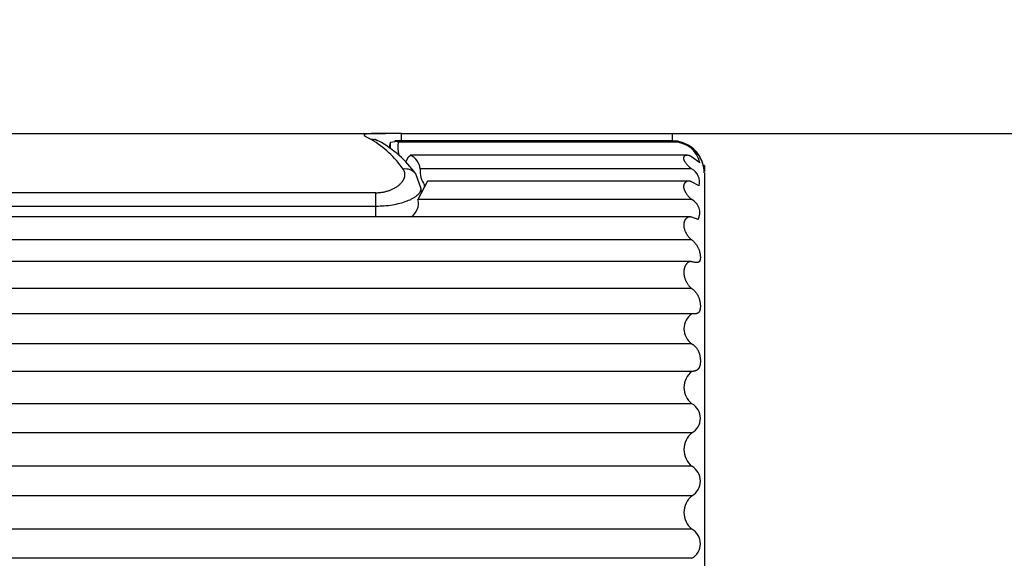
# Model space of a CAD drawing. Extents: x -3839326 to 3843876, y -698 to 7682414.
# Drawn here: x 2553 to 2584, y -429 to -412 of the extents above; entities that cross this region are included whole.
import ezdxf

# ---------------------------------------------------------------- set-up
doc = ezdxf.new("R2010")
doc.units = 0
doc.header["$LTSCALE"] = 0.5
doc.layers.add('01', color=1, linetype='CONTINUOUS')
doc.layers.add('1DIM', color=7, linetype='CONTINUOUS')

msp = doc.modelspace()

# ---------------------------------------------------------------- linework, layer by layer
at = {"layer": '01'}
for p, q in [((2457.458, -415.646), (2564.282, -415.646)), ((2563.636, -415.676), (2563.634, -415.677)), ((2563.634, -415.677), (2563.634, -415.677)), ((2563.637, -415.675), (2563.636, -415.676)), ((2563.639, -415.675), (2563.637, -415.675)), ((2563.64, -415.674), (2563.639, -415.675)), ((2563.643, -415.673), (2563.64, -415.674)), ((2563.648, -415.672), (2563.643, -415.673)), ((2563.653, -415.67), (2563.648, -415.672)), ((2563.658, -415.669), (2563.653, -415.67)), ((2563.663, -415.668), (2563.658, -415.669)), ((2563.668, -415.667), (2563.663, -415.668)), ((2563.673, -415.666), (2563.668, -415.667)), ((2563.682, -415.665), (2563.673, -415.666)), ((2563.699, -415.662), (2563.682, -415.665)), ((2563.716, -415.66), (2563.699, -415.662)), ((2563.75, -415.658), (2563.716, -415.66)), ((2563.799, -415.655), (2563.75, -415.658)), ((2563.847, -415.653), (2563.799, -415.655)), ((2564.785, -415.647), (2563.847, -415.653)), ((2564.785, -415.647), (2573.19, -415.647)), ((2564.785, -415.875), (2564.785, -415.647)), ((2573.19, -415.647), (2573.19, -415.876)), ((2563.621, -415.692), (2563.62, -415.692)), ((2563.62, -415.692), (2563.62, -415.693)), ((2563.62, -415.693), (2563.62, -415.693)), ((2563.62, -415.693), (2563.62, -415.693)), ((2563.62, -415.693), (2563.62, -415.694)), ((2563.62, -415.694), (2563.62, -415.694)), ((2563.62, -415.694), (2563.62, -415.694)), ((2563.62, -415.694), (2563.62, -415.694)), ((2563.62, -415.694), (2563.62, -415.695)), ((2563.62, -415.695), (2563.62, -415.695)), ((2563.62, -415.695), (2563.62, -415.695)), ((2563.62, -415.695), (2563.62, -415.695)), ((2563.62, -415.695), (2563.621, -415.696)), ((2563.622, -415.689), (2563.621, -415.689)), ((2563.621, -415.689), (2563.621, -415.69)), ((2563.621, -415.69), (2563.621, -415.69)), ((2563.621, -415.69), (2563.621, -415.69)), ((2563.621, -415.69), (2563.621, -415.691)), ((2563.621, -415.691), (2563.621, -415.691)), ((2563.621, -415.691), (2563.621, -415.691)), ((2563.621, -415.691), (2563.621, -415.691)), ((2563.621, -415.691), (2563.621, -415.692)), ((2563.621, -415.692), (2563.621, -415.692)), ((2563.621, -415.692), (2563.621, -415.692)), ((2563.621, -415.696), (2563.621, -415.696)), ((2563.621, -415.696), (2563.621, -415.697)), ((2563.621, -415.697), (2563.621, -415.697)), ((2563.621, -415.697), (2563.621, -415.697)), ((2563.621, -415.697), (2563.621, -415.698)), ((2563.621, -415.698), (2563.621, -415.698)), ((2563.621, -415.698), (2563.621, -415.698)), ((2563.621, -415.698), (2563.621, -415.699)), ((2563.621, -415.699), (2563.622, -415.699)), ((2563.623, -415.687), (2563.622, -415.687)), ((2563.622, -415.687), (2563.622, -415.688)), ((2563.622, -415.688), (2563.622, -415.688)), ((2563.622, -415.688), (2563.622, -415.689)), ((2563.622, -415.699), (2563.622, -415.699)), ((2563.622, -415.699), (2563.622, -415.7)), ((2563.622, -415.7), (2563.622, -415.7)), ((2563.622, -415.7), (2563.622, -415.7)), ((2563.622, -415.7), (2563.622, -415.701)), ((2563.622, -415.701), (2563.623, -415.702)), ((2563.624, -415.685), (2563.623, -415.685)), ((2563.623, -415.685), (2563.623, -415.686)), ((2563.623, -415.686), (2563.623, -415.686)), ((2563.623, -415.686), (2563.623, -415.687)), ((2563.623, -415.702), (2563.623, -415.702)), ((2563.623, -415.702), (2563.624, -415.703)), ((2563.625, -415.684), (2563.624, -415.684)), ((2563.624, -415.684), (2563.624, -415.684)), ((2563.624, -415.684), (2563.624, -415.685)), ((2563.624, -415.685), (2563.624, -415.685)), ((2563.624, -415.685), (2563.624, -415.685)), ((2563.624, -415.703), (2563.624, -415.704)), ((2563.624, -415.704), (2563.625, -415.704)), ((2563.626, -415.683), (2563.625, -415.683)), ((2563.625, -415.683), (2563.625, -415.683)), ((2563.625, -415.683), (2563.625, -415.684)), ((2563.625, -415.704), (2563.626, -415.705)), ((2563.627, -415.682), (2563.626, -415.682)), ((2563.626, -415.682), (2563.626, -415.683)), ((2563.626, -415.705), (2563.627, -415.707)), ((2563.628, -415.681), (2563.627, -415.681)), ((2563.627, -415.681), (2563.627, -415.682)), ((2563.627, -415.707), (2563.628, -415.709)), ((2563.629, -415.68), (2563.628, -415.681)), ((2563.628, -415.709), (2563.63, -415.711)), ((2563.63, -415.679), (2563.629, -415.68)), ((2563.629, -415.68), (2563.629, -415.68)), ((2563.631, -415.678), (2563.63, -415.679)), ((2563.63, -415.679), (2563.63, -415.679)), ((2563.63, -415.711), (2563.632, -415.712)), ((2563.632, -415.678), (2563.631, -415.678)), ((2563.633, -415.677), (2563.632, -415.678)), ((2563.632, -415.678), (2563.632, -415.678)), ((2563.632, -415.712), (2563.633, -415.714)), ((2563.634, -415.677), (2563.633, -415.677)), ((2563.633, -415.714), (2563.635, -415.715)), ((2563.635, -415.715), (2563.636, -415.717)), ((2563.636, -415.717), (2563.638, -415.718)), ((2563.638, -415.718), (2563.64, -415.72)), ((2563.64, -415.72), (2563.643, -415.722)), ((2563.643, -415.722), (2563.647, -415.726)), ((2563.647, -415.726), (2563.652, -415.729)), ((2563.652, -415.729), (2563.657, -415.732)), ((2563.657, -415.732), (2563.671, -415.741)), ((2563.671, -415.741), (2563.685, -415.75)), ((2563.685, -415.75), (2563.848, -415.839)), ((2564.05, -415.872), (2563.954, -415.825)), ((2564.644, -415.899), (2564.442, -415.929)), ((2564.442, -416.111), (2564.442, -415.929)), ((2573.19, -415.875), (2564.58, -415.875)), ((2564.644, -415.899), (2573.19, -415.899)), ((2564.678, -415.919), (2564.644, -415.899)), ((2564.678, -415.919), (2564.678, -415.922)), ((2573.19, -415.919), (2564.678, -415.919)), ((2573.255, -415.922), (2564.678, -415.922)), ((2573.19, -415.876), (2573.19, -415.875)), ((2573.19, -415.875), (2573.19, -415.875)), ((2573.19, -415.875), (2573.19, -415.875)), ((2573.19, -415.875), (2573.19, -415.875)), ((2573.19, -415.875), (2573.19, -415.875)), ((2573.19, -415.875), (2573.19, -415.876)), ((2573.19, -415.876), (2573.19, -415.879)), ((2573.19, -415.879), (2573.19, -415.899)), ((2573.19, -415.899), (2573.19, -415.919)), ((2564.41, -416.009), (2564.41, -416.088)), ((2564.916, -416.532), (2565.003, -416.372)), ((2565.003, -416.372), (2565.057, -416.326)), ((2565.057, -416.326), (2565.057, -416.326)), ((2573.636, -416.326), (2565.067, -416.326)), ((2573.543, -416.405), (2573.542, -416.407)), ((2573.542, -416.407), (2573.542, -416.409)), ((2573.542, -416.409), (2573.542, -416.411)), ((2573.542, -416.411), (2573.542, -416.413)), ((2573.542, -416.413), (2573.542, -416.416)), ((2573.542, -416.416), (2573.542, -416.418)), ((2573.542, -416.418), (2573.542, -416.42)), ((2573.542, -416.42), (2573.542, -416.422)), ((2573.542, -416.422), (2573.542, -416.424)), ((2573.542, -416.424), (2573.542, -416.426)), ((2573.542, -416.426), (2573.543, -416.428)), ((2573.544, -416.397), (2573.543, -416.399)), ((2573.543, -416.399), (2573.543, -416.401)), ((2573.543, -416.401), (2573.543, -416.403)), ((2573.543, -416.403), (2573.543, -416.405)), ((2573.543, -416.428), (2573.543, -416.43)), ((2573.543, -416.43), (2573.543, -416.432)), ((2573.543, -416.432), (2573.543, -416.434)), ((2573.543, -416.434), (2573.544, -416.436)), ((2573.545, -416.393), (2573.544, -416.395)), ((2573.544, -416.395), (2573.544, -416.397)), ((2573.544, -416.436), (2573.544, -416.439)), ((2573.544, -416.439), (2573.545, -416.441)), ((2573.546, -416.389), (2573.545, -416.391)), ((2573.545, -416.391), (2573.545, -416.393)), ((2573.545, -416.441), (2573.545, -416.444)), ((2573.545, -416.444), (2573.546, -416.446)), ((2573.547, -416.385), (2573.546, -416.387)), ((2573.546, -416.387), (2573.546, -416.389)), ((2573.546, -416.446), (2573.547, -416.449)), ((2573.548, -416.384), (2573.547, -416.385)), ((2573.547, -416.449), (2573.548, -416.453)), ((2573.549, -416.382), (2573.548, -416.384)), ((2573.548, -416.453), (2573.55, -416.458)), ((2573.55, -416.378), (2573.549, -416.38)), ((2573.549, -416.38), (2573.549, -416.382)), ((2573.551, -416.376), (2573.55, -416.378)), ((2573.55, -416.458), (2573.551, -416.463)), ((2573.552, -416.374), (2573.551, -416.376)), ((2573.551, -416.463), (2573.553, -416.468)), ((2573.553, -416.373), (2573.552, -416.374)), ((2573.554, -416.371), (2573.553, -416.373)), ((2573.553, -416.468), (2573.555, -416.472)), ((2573.555, -416.37), (2573.554, -416.371)), ((2573.556, -416.368), (2573.555, -416.37)), ((2573.555, -416.472), (2573.558, -416.479)), ((2573.557, -416.367), (2573.556, -416.368)), ((2573.558, -416.365), (2573.557, -416.366)), ((2573.557, -416.366), (2573.557, -416.367)), ((2573.559, -416.364), (2573.558, -416.365)), ((2573.558, -416.479), (2573.561, -416.485)), ((2573.56, -416.362), (2573.559, -416.364)), ((2573.561, -416.361), (2573.56, -416.362)), ((2573.562, -416.36), (2573.561, -416.361)), ((2573.561, -416.485), (2573.564, -416.492)), ((2573.563, -416.359), (2573.562, -416.36)), ((2573.564, -416.358), (2573.563, -416.359)), ((2573.566, -416.357), (2573.564, -416.358)), ((2573.564, -416.492), (2573.568, -416.498)), ((2573.567, -416.356), (2573.566, -416.357)), ((2573.568, -416.355), (2573.567, -416.356)), ((2573.57, -416.353), (2573.568, -416.355)), ((2573.568, -416.498), (2573.571, -416.504)), ((2573.573, -416.351), (2573.57, -416.353)), ((2573.571, -416.504), (2573.575, -416.51)), ((2573.575, -416.349), (2573.573, -416.351)), ((2573.578, -416.347), (2573.575, -416.349)), ((2573.575, -416.51), (2573.582, -416.523)), ((2573.58, -416.345), (2573.578, -416.347)), ((2573.583, -416.344), (2573.58, -416.345)), ((2573.582, -416.523), (2573.587, -416.53)), ((2573.586, -416.342), (2573.583, -416.344)), ((2573.588, -416.341), (2573.586, -416.342)), ((2573.587, -416.53), (2573.592, -416.537)), ((2573.591, -416.339), (2573.588, -416.341)), ((2573.593, -416.338), (2573.591, -416.339)), ((2573.592, -416.537), (2573.603, -416.552)), ((2573.595, -416.337), (2573.593, -416.338)), ((2573.596, -416.337), (2573.595, -416.337)), ((2573.598, -416.336), (2573.596, -416.337)), ((2573.602, -416.334), (2573.598, -416.336)), ((2573.606, -416.333), (2573.602, -416.334)), ((2573.603, -416.552), (2573.613, -416.566)), ((2573.61, -416.332), (2573.606, -416.333)), ((2573.613, -416.331), (2573.61, -416.332)), ((2573.617, -416.33), (2573.613, -416.331)), ((2573.613, -416.566), (2573.625, -416.58)), ((2573.621, -416.329), (2573.617, -416.33)), ((2573.625, -416.328), (2573.621, -416.329)), ((2573.629, -416.328), (2573.625, -416.328)), ((2573.625, -416.58), (2573.636, -416.593)), ((2573.633, -416.327), (2573.629, -416.328)), ((2573.637, -416.327), (2573.633, -416.327)), ((2573.636, -416.593), (2573.648, -416.607)), ((2573.641, -416.327), (2573.637, -416.327)), ((2573.645, -416.326), (2573.641, -416.327)), ((2573.649, -416.326), (2573.645, -416.326)), ((2573.653, -416.326), (2573.649, -416.326)), ((2573.657, -416.326), (2573.653, -416.326)), ((2573.661, -416.326), (2573.657, -416.326)), ((2573.666, -416.326), (2573.661, -416.326)), ((2573.67, -416.327), (2573.666, -416.326)), ((2573.675, -416.327), (2573.67, -416.327)), ((2573.679, -416.328), (2573.675, -416.327)), ((2573.683, -416.328), (2573.679, -416.328)), ((2573.688, -416.329), (2573.683, -416.328)), ((2573.692, -416.33), (2573.688, -416.329)), ((2573.696, -416.33), (2573.692, -416.33)), ((2573.701, -416.331), (2573.696, -416.33)), ((2573.705, -416.332), (2573.701, -416.331)), ((2573.709, -416.333), (2573.705, -416.332)), ((2573.713, -416.335), (2573.709, -416.333)), ((2573.718, -416.336), (2573.713, -416.335)), ((2573.722, -416.337), (2573.718, -416.336)), ((2573.727, -416.339), (2573.722, -416.337)), ((2573.731, -416.34), (2573.727, -416.339)), ((2573.736, -416.342), (2573.731, -416.34)), ((2573.741, -416.344), (2573.736, -416.342)), ((2573.75, -416.348), (2573.741, -416.344)), ((2573.759, -416.352), (2573.75, -416.348)), ((2573.768, -416.357), (2573.759, -416.352)), ((2573.776, -416.361), (2573.768, -416.357)), ((2573.785, -416.366), (2573.776, -416.361)), ((2573.794, -416.372), (2573.785, -416.366)), ((2574.053, -416.557), (2573.794, -416.372)), ((2574.053, -416.557), (2574.053, -416.557)), ((2564.837, -416.763), (2564.833, -416.757)), ((2564.842, -416.77), (2564.837, -416.763)), ((2564.846, -416.776), (2564.842, -416.77)), ((2564.85, -416.783), (2564.846, -416.776)), ((2564.854, -416.79), (2564.85, -416.783)), ((2564.858, -416.797), (2564.854, -416.79)), ((2564.862, -416.805), (2564.858, -416.797)), ((2564.865, -416.812), (2564.862, -416.805)), ((2564.868, -416.819), (2564.865, -416.812)), ((2564.871, -416.827), (2564.868, -416.819)), ((2564.874, -416.834), (2564.871, -416.827)), ((2564.877, -416.842), (2564.874, -416.834)), ((2564.879, -416.85), (2564.877, -416.842)), ((2564.881, -416.857), (2564.879, -416.85)), ((2564.883, -416.865), (2564.881, -416.857)), ((2564.885, -416.873), (2564.883, -416.865)), ((2564.886, -416.881), (2564.885, -416.873)), ((2564.887, -416.888), (2564.886, -416.881)), ((2564.888, -416.896), (2564.887, -416.888)), ((2564.889, -416.904), (2564.888, -416.896)), ((2573.795, -416.746), (2565.367, -416.746)), ((2573.648, -416.607), (2573.672, -416.633)), ((2573.672, -416.633), (2573.702, -416.662)), ((2573.702, -416.662), (2573.732, -416.691)), ((2573.732, -416.691), (2573.763, -416.719)), ((2573.763, -416.719), (2573.795, -416.746)), ((2574.19, -416.647), (2574.163, -416.647)), ((2574.19, -416.647), (2574.19, -416.832)), ((2574.19, -416.875), (2574.19, -435.917)), ((2564.744, -417.216), (2564.758, -417.201)), ((2564.758, -417.201), (2564.772, -417.186)), ((2564.772, -417.186), (2564.786, -417.171)), ((2564.786, -417.171), (2564.793, -417.163)), ((2564.793, -417.163), (2564.799, -417.155)), ((2564.799, -417.155), (2564.806, -417.147)), ((2564.806, -417.147), (2564.812, -417.138)), ((2564.812, -417.138), (2564.818, -417.13)), ((2564.818, -417.13), (2564.824, -417.121)), ((2564.824, -417.121), (2564.828, -417.114)), ((2564.828, -417.114), (2564.833, -417.107)), ((2564.833, -417.107), (2564.837, -417.1)), ((2564.837, -417.1), (2564.842, -417.092)), ((2564.842, -417.092), (2564.846, -417.085)), ((2564.846, -417.085), (2564.85, -417.077)), ((2564.85, -417.077), (2564.854, -417.069)), ((2564.854, -417.069), (2564.858, -417.061)), ((2564.858, -417.061), (2564.861, -417.053)), ((2564.861, -417.053), (2564.864, -417.046)), ((2564.864, -417.046), (2564.868, -417.038)), ((2564.868, -417.038), (2564.871, -417.029)), ((2564.871, -417.029), (2564.873, -417.021)), ((2564.873, -417.021), (2564.876, -417.013)), ((2564.876, -417.013), (2564.878, -417.005)), ((2564.878, -417.005), (2564.881, -416.996)), ((2564.881, -416.996), (2564.882, -416.989)), ((2564.882, -416.989), (2564.884, -416.981)), ((2564.884, -416.981), (2564.885, -416.974)), ((2564.885, -416.974), (2564.886, -416.966)), ((2564.886, -416.966), (2564.887, -416.958)), ((2564.887, -416.958), (2564.888, -416.95)), ((2564.888, -416.95), (2564.889, -416.943)), ((2564.889, -416.911), (2564.889, -416.904)), ((2564.889, -416.919), (2564.889, -416.911)), ((2564.889, -416.927), (2564.889, -416.919)), ((2564.889, -416.935), (2564.889, -416.927)), ((2564.889, -416.943), (2564.889, -416.935)), ((2565.39, -417.366), (2565.23, -416.902)), ((2565.588, -417.128), (2565.292, -417.7)), ((2573.696, -417.128), (2565.588, -417.128)), ((2573.57, -417.204), (2573.568, -417.207)), ((2573.572, -417.201), (2573.57, -417.204)), ((2573.574, -417.198), (2573.572, -417.201)), ((2573.576, -417.195), (2573.574, -417.198)), ((2573.578, -417.191), (2573.576, -417.195)), ((2573.58, -417.188), (2573.578, -417.191)), ((2573.583, -417.185), (2573.58, -417.188)), ((2573.585, -417.183), (2573.583, -417.185)), ((2573.587, -417.18), (2573.585, -417.183)), ((2573.59, -417.177), (2573.587, -417.18)), ((2573.592, -417.174), (2573.59, -417.177)), ((2573.595, -417.171), (2573.592, -417.174)), ((2573.598, -417.169), (2573.595, -417.171)), ((2573.601, -417.166), (2573.598, -417.169)), ((2573.603, -417.164), (2573.601, -417.166)), ((2573.606, -417.161), (2573.603, -417.164)), ((2573.609, -417.159), (2573.606, -417.161)), ((2573.612, -417.157), (2573.609, -417.159)), ((2573.615, -417.155), (2573.612, -417.157)), ((2573.618, -417.153), (2573.615, -417.155)), ((2573.621, -417.151), (2573.618, -417.153)), ((2573.625, -417.149), (2573.621, -417.151)), ((2573.627, -417.147), (2573.625, -417.149)), ((2573.629, -417.146), (2573.627, -417.147)), ((2573.631, -417.145), (2573.629, -417.146)), ((2573.634, -417.144), (2573.631, -417.145)), ((2573.638, -417.142), (2573.634, -417.144)), ((2573.643, -417.14), (2573.638, -417.142)), ((2573.648, -417.138), (2573.643, -417.14)), ((2573.653, -417.136), (2573.648, -417.138)), ((2573.658, -417.134), (2573.653, -417.136)), ((2573.663, -417.133), (2573.658, -417.134)), ((2573.668, -417.132), (2573.663, -417.133)), ((2573.673, -417.131), (2573.668, -417.132)), ((2573.678, -417.13), (2573.673, -417.131)), ((2573.683, -417.129), (2573.678, -417.13)), ((2573.688, -417.128), (2573.683, -417.129)), ((2573.693, -417.128), (2573.688, -417.128)), ((2573.698, -417.128), (2573.693, -417.128)), ((2573.703, -417.128), (2573.698, -417.128)), ((2573.709, -417.128), (2573.703, -417.128)), ((2573.714, -417.128), (2573.709, -417.128)), ((2573.72, -417.129), (2573.714, -417.128)), ((2573.725, -417.129), (2573.72, -417.129)), ((2573.731, -417.13), (2573.725, -417.129)), ((2573.736, -417.131), (2573.731, -417.13)), ((2573.742, -417.132), (2573.736, -417.131)), ((2573.747, -417.133), (2573.742, -417.132)), ((2573.754, -417.135), (2573.747, -417.133)), ((2573.76, -417.137), (2573.754, -417.135)), ((2573.766, -417.139), (2573.76, -417.137)), ((2573.772, -417.142), (2573.766, -417.139)), ((2573.778, -417.144), (2573.772, -417.142)), ((2573.784, -417.147), (2573.778, -417.144)), ((2573.79, -417.15), (2573.784, -417.147)), ((2573.796, -417.153), (2573.79, -417.15)), ((2574.033, -417.271), (2573.796, -417.153)), ((2563.99, -417.488), (2453.344, -417.488)), ((2563.99, -417.904), (2563.99, -417.488)), ((2563.99, -417.488), (2564.015, -417.488)), ((2564.015, -417.488), (2564.041, -417.487)), ((2564.041, -417.487), (2564.067, -417.485)), ((2564.067, -417.485), (2564.093, -417.484)), ((2564.093, -417.484), (2564.119, -417.481)), ((2564.119, -417.481), (2564.144, -417.478)), ((2564.144, -417.478), (2564.17, -417.475)), ((2564.17, -417.475), (2564.196, -417.471)), ((2564.196, -417.471), (2564.22, -417.467)), ((2564.22, -417.467), (2564.245, -417.462)), ((2564.245, -417.462), (2564.269, -417.457)), ((2564.269, -417.457), (2564.293, -417.451)), ((2564.293, -417.451), (2564.317, -417.445)), ((2564.317, -417.445), (2564.341, -417.438)), ((2564.341, -417.438), (2564.365, -417.431)), ((2564.365, -417.431), (2564.388, -417.423)), ((2564.388, -417.423), (2564.41, -417.416)), ((2564.41, -417.416), (2564.432, -417.408)), ((2564.432, -417.408), (2564.454, -417.399)), ((2564.454, -417.399), (2564.475, -417.39)), ((2564.475, -417.39), (2564.497, -417.38)), ((2564.497, -417.38), (2564.518, -417.371)), ((2564.518, -417.371), (2564.539, -417.36)), ((2564.539, -417.36), (2564.56, -417.349)), ((2564.56, -417.349), (2564.58, -417.338)), ((2564.58, -417.338), (2564.6, -417.326)), ((2564.6, -417.326), (2564.62, -417.314)), ((2564.62, -417.314), (2564.639, -417.301)), ((2564.639, -417.301), (2564.658, -417.287)), ((2564.658, -417.287), (2564.677, -417.273)), ((2564.677, -417.273), (2564.695, -417.259)), ((2564.695, -417.259), (2564.713, -417.244)), ((2564.713, -417.244), (2564.729, -417.23)), ((2564.729, -417.23), (2564.744, -417.216)), ((2565.323, -417.518), (2565.328, -417.512)), ((2565.328, -417.512), (2565.333, -417.505)), ((2565.333, -417.505), (2565.339, -417.498)), ((2565.339, -417.498), (2565.344, -417.492)), ((2565.344, -417.492), (2565.348, -417.485)), ((2565.348, -417.485), (2565.353, -417.478)), ((2565.353, -417.478), (2565.358, -417.47)), ((2565.358, -417.47), (2565.362, -417.463)), ((2565.362, -417.463), (2565.365, -417.457)), ((2565.365, -417.457), (2565.368, -417.452)), ((2565.368, -417.452), (2565.371, -417.446)), ((2565.371, -417.446), (2565.373, -417.44)), ((2565.373, -417.44), (2565.376, -417.434)), ((2565.376, -417.434), (2565.378, -417.428)), ((2565.378, -417.428), (2565.38, -417.422)), ((2565.38, -417.422), (2565.382, -417.416)), ((2565.382, -417.416), (2565.384, -417.41)), ((2565.384, -417.41), (2565.385, -417.404)), ((2565.385, -417.404), (2565.386, -417.401)), ((2565.386, -417.401), (2565.387, -417.398)), ((2565.387, -417.395), (2565.388, -417.392)), ((2565.387, -417.398), (2565.387, -417.395)), ((2565.388, -417.385), (2565.389, -417.382)), ((2565.388, -417.389), (2565.388, -417.385)), ((2565.388, -417.392), (2565.388, -417.389)), ((2565.389, -417.373), (2565.39, -417.37)), ((2565.389, -417.376), (2565.389, -417.373)), ((2565.389, -417.379), (2565.389, -417.376)), ((2565.389, -417.382), (2565.389, -417.379)), ((2565.39, -417.37), (2565.39, -417.366)), ((2565.39, -417.461), (2565.39, -417.384)), ((2565.501, -417.291), (2565.501, -417.251)), ((2573.547, -417.277), (2573.546, -417.281)), ((2573.546, -417.281), (2573.546, -417.285)), ((2573.546, -417.285), (2573.546, -417.289)), ((2573.546, -417.289), (2573.546, -417.293)), ((2573.546, -417.293), (2573.546, -417.297)), ((2573.546, -417.297), (2573.546, -417.301)), ((2573.546, -417.301), (2573.546, -417.305)), ((2573.546, -417.305), (2573.546, -417.31)), ((2573.546, -417.31), (2573.547, -417.314)), ((2573.548, -417.265), (2573.547, -417.269)), ((2573.547, -417.269), (2573.547, -417.273)), ((2573.547, -417.273), (2573.547, -417.277)), ((2573.547, -417.314), (2573.547, -417.319)), ((2573.547, -417.319), (2573.547, -417.323)), ((2573.547, -417.323), (2573.549, -417.332)), ((2573.549, -417.261), (2573.548, -417.265)), ((2573.55, -417.254), (2573.549, -417.257)), ((2573.549, -417.257), (2573.549, -417.261)), ((2573.549, -417.332), (2573.55, -417.341)), ((2573.551, -417.25), (2573.55, -417.254)), ((2573.55, -417.341), (2573.552, -417.35)), ((2573.552, -417.246), (2573.551, -417.25)), ((2573.553, -417.242), (2573.552, -417.246)), ((2573.552, -417.35), (2573.554, -417.358)), ((2573.554, -417.238), (2573.553, -417.242)), ((2573.555, -417.235), (2573.554, -417.238)), ((2573.554, -417.358), (2573.556, -417.367)), ((2573.557, -417.231), (2573.555, -417.235)), ((2573.556, -417.367), (2573.559, -417.376)), ((2573.558, -417.228), (2573.557, -417.231)), ((2573.56, -417.224), (2573.558, -417.228)), ((2573.559, -417.376), (2573.562, -417.387)), ((2573.561, -417.221), (2573.56, -417.224)), ((2573.563, -417.217), (2573.561, -417.221)), ((2573.562, -417.387), (2573.566, -417.398)), ((2573.564, -417.214), (2573.563, -417.217)), ((2573.566, -417.211), (2573.564, -417.214)), ((2573.568, -417.207), (2573.566, -417.211)), ((2573.566, -417.398), (2573.57, -417.41)), ((2573.57, -417.41), (2573.575, -417.421)), ((2573.575, -417.421), (2573.58, -417.432)), ((2573.58, -417.432), (2573.585, -417.443)), ((2573.585, -417.443), (2573.59, -417.453)), ((2573.59, -417.453), (2573.596, -417.464)), ((2573.596, -417.464), (2573.602, -417.474)), ((2573.602, -417.474), (2573.608, -417.485)), ((2573.608, -417.485), (2573.614, -417.495)), ((2573.614, -417.495), (2573.621, -417.505)), ((2573.621, -417.505), (2573.634, -417.525)), ((2574.033, -417.271), (2574.033, -417.271)), ((2564.675, -417.828), (2564.732, -417.814)), ((2564.732, -417.814), (2564.789, -417.798)), ((2564.789, -417.798), (2564.845, -417.781)), ((2564.845, -417.781), (2564.901, -417.763)), ((2564.901, -417.763), (2564.956, -417.743)), ((2564.956, -417.743), (2565.002, -417.724)), ((2565.002, -417.724), (2565.047, -417.705)), ((2565.047, -417.705), (2565.069, -417.694)), ((2565.069, -417.694), (2565.091, -417.683)), ((2565.091, -417.683), (2565.113, -417.672)), ((2565.113, -417.672), (2565.135, -417.66)), ((2565.135, -417.66), (2565.153, -417.65)), ((2565.153, -417.65), (2565.171, -417.639)), ((2565.171, -417.639), (2565.189, -417.628)), ((2565.189, -417.628), (2565.207, -417.616)), ((2565.207, -417.616), (2565.224, -417.604)), ((2565.224, -417.604), (2565.241, -417.592)), ((2565.241, -417.592), (2565.258, -417.579)), ((2565.258, -417.579), (2565.274, -417.565)), ((2565.274, -417.565), (2565.287, -417.554)), ((2565.287, -417.554), (2565.299, -417.542)), ((2573.797, -417.7), (2565.292, -417.7)), ((2565.299, -417.542), (2565.305, -417.536)), ((2565.305, -417.536), (2565.311, -417.53)), ((2565.311, -417.53), (2565.317, -417.524)), ((2565.317, -417.524), (2565.323, -417.518)), ((2573.634, -417.525), (2573.648, -417.545)), ((2573.648, -417.545), (2573.665, -417.566)), ((2573.665, -417.566), (2573.682, -417.587)), ((2573.682, -417.587), (2573.699, -417.608)), ((2573.699, -417.608), (2573.717, -417.627)), ((2573.717, -417.627), (2573.736, -417.647)), ((2573.736, -417.647), (2573.756, -417.665)), ((2573.756, -417.665), (2573.776, -417.683)), ((2573.776, -417.683), (2573.786, -417.692)), ((2573.786, -417.692), (2573.797, -417.7)), ((2453.344, -417.904), (2563.99, -417.904)), ((2563.99, -417.904), (2564.054, -417.903)), ((2563.99, -418.24), (2563.99, -417.904)), ((2564.054, -417.903), (2564.118, -417.901)), ((2564.118, -417.901), (2564.183, -417.898)), ((2564.183, -417.898), (2564.247, -417.894)), ((2564.247, -417.894), (2564.311, -417.888)), ((2564.311, -417.888), (2564.375, -417.881)), ((2564.375, -417.881), (2564.438, -417.872)), ((2564.438, -417.872), (2564.502, -417.862)), ((2564.502, -417.862), (2564.56, -417.852)), ((2564.56, -417.852), (2564.617, -417.841)), ((2564.617, -417.841), (2564.675, -417.828)), ((2573.724, -418.24), (2451.373, -418.24)), ((2573.555, -418.428), (2573.554, -418.435)), ((2573.556, -418.423), (2573.555, -418.428)), ((2573.558, -418.417), (2573.556, -418.423)), ((2573.559, -418.411), (2573.558, -418.417)), ((2573.561, -418.405), (2573.559, -418.411)), ((2573.562, -418.399), (2573.561, -418.405)), ((2573.564, -418.393), (2573.562, -418.399)), ((2573.566, -418.387), (2573.564, -418.393)), ((2573.568, -418.381), (2573.566, -418.387)), ((2573.57, -418.376), (2573.568, -418.381)), ((2573.572, -418.37), (2573.57, -418.376)), ((2573.575, -418.364), (2573.572, -418.37)), ((2573.577, -418.36), (2573.575, -418.364)), ((2573.579, -418.355), (2573.577, -418.36)), ((2573.581, -418.35), (2573.579, -418.355)), ((2573.584, -418.345), (2573.581, -418.35)), ((2573.586, -418.341), (2573.584, -418.345)), ((2573.589, -418.336), (2573.586, -418.341)), ((2573.592, -418.332), (2573.589, -418.336)), ((2573.595, -418.327), (2573.592, -418.332)), ((2573.598, -418.323), (2573.595, -418.327)), ((2573.601, -418.318), (2573.598, -418.323)), ((2573.604, -418.314), (2573.601, -418.318)), ((2573.607, -418.31), (2573.604, -418.314)), ((2573.61, -418.306), (2573.607, -418.31)), ((2573.614, -418.302), (2573.61, -418.306)), ((2573.617, -418.298), (2573.614, -418.302)), ((2573.621, -418.294), (2573.617, -418.298)), ((2573.624, -418.291), (2573.621, -418.294)), ((2573.628, -418.287), (2573.624, -418.291)), ((2573.631, -418.284), (2573.628, -418.287)), ((2573.635, -418.281), (2573.631, -418.284)), ((2573.639, -418.277), (2573.635, -418.281)), ((2573.643, -418.274), (2573.639, -418.277)), ((2573.647, -418.271), (2573.643, -418.274)), ((2573.651, -418.269), (2573.647, -418.271)), ((2573.655, -418.266), (2573.651, -418.269)), ((2573.659, -418.263), (2573.655, -418.266)), ((2573.663, -418.261), (2573.659, -418.263)), ((2573.667, -418.258), (2573.663, -418.261)), ((2573.672, -418.256), (2573.667, -418.258)), ((2573.676, -418.254), (2573.672, -418.256)), ((2573.681, -418.252), (2573.676, -418.254)), ((2573.685, -418.25), (2573.681, -418.252)), ((2573.688, -418.249), (2573.685, -418.25)), ((2573.691, -418.248), (2573.688, -418.249)), ((2573.695, -418.247), (2573.691, -418.248)), ((2573.698, -418.246), (2573.695, -418.247)), ((2573.701, -418.245), (2573.698, -418.246)), ((2573.704, -418.244), (2573.701, -418.245)), ((2573.708, -418.244), (2573.704, -418.244)), ((2573.711, -418.243), (2573.708, -418.244)), ((2573.714, -418.242), (2573.711, -418.243)), ((2573.718, -418.242), (2573.714, -418.242)), ((2573.721, -418.241), (2573.718, -418.242)), ((2573.724, -418.241), (2573.721, -418.241)), ((2573.728, -418.241), (2573.724, -418.241)), ((2573.731, -418.24), (2573.728, -418.241)), ((2573.734, -418.24), (2573.731, -418.24)), ((2573.738, -418.24), (2573.734, -418.24)), ((2573.741, -418.24), (2573.738, -418.24)), ((2573.745, -418.24), (2573.741, -418.24)), ((2573.749, -418.241), (2573.745, -418.24)), ((2573.753, -418.241), (2573.749, -418.241)), ((2573.757, -418.242), (2573.753, -418.241)), ((2573.761, -418.242), (2573.757, -418.242)), ((2573.764, -418.243), (2573.761, -418.242)), ((2573.768, -418.244), (2573.764, -418.243)), ((2573.772, -418.244), (2573.768, -418.244)), ((2573.776, -418.245), (2573.772, -418.244)), ((2573.779, -418.246), (2573.776, -418.245)), ((2573.783, -418.247), (2573.779, -418.246)), ((2573.787, -418.249), (2573.783, -418.247)), ((2573.79, -418.25), (2573.787, -418.249)), ((2573.794, -418.251), (2573.79, -418.25)), ((2573.798, -418.253), (2573.794, -418.251)), ((2573.999, -418.318), (2573.798, -418.253)), ((2573.999, -418.318), (2573.999, -418.318)), ((2573.551, -418.471), (2573.55, -418.483)), ((2573.55, -418.483), (2573.55, -418.496)), ((2573.55, -418.496), (2573.551, -418.508)), ((2573.552, -418.453), (2573.551, -418.459)), ((2573.551, -418.459), (2573.551, -418.471)), ((2573.551, -418.508), (2573.551, -418.52)), ((2573.551, -418.52), (2573.552, -418.532)), ((2573.553, -418.447), (2573.552, -418.453)), ((2573.552, -418.532), (2573.554, -418.545)), ((2573.554, -418.435), (2573.553, -418.441)), ((2573.553, -418.441), (2573.553, -418.447)), ((2573.554, -418.545), (2573.556, -418.557)), ((2573.556, -418.557), (2573.558, -418.571)), ((2573.558, -418.571), (2573.562, -418.586)), ((2573.562, -418.586), (2573.565, -418.601)), ((2573.565, -418.601), (2573.569, -418.615)), ((2573.569, -418.615), (2573.573, -418.629)), ((2573.573, -418.629), (2573.578, -418.644)), ((2573.578, -418.644), (2573.583, -418.658)), ((2573.583, -418.658), (2573.589, -418.672)), ((2573.589, -418.672), (2573.595, -418.685)), ((2573.595, -418.685), (2573.601, -418.699)), ((2573.601, -418.699), (2573.607, -418.713)), ((2573.607, -418.713), (2573.614, -418.726)), ((2573.614, -418.726), (2573.621, -418.739)), ((2573.799, -418.955), (2450.557, -418.955)), ((2573.621, -418.739), (2573.629, -418.753)), ((2573.629, -418.753), (2573.636, -418.766)), ((2573.636, -418.766), (2573.644, -418.778)), ((2573.644, -418.778), (2573.652, -418.792)), ((2573.652, -418.792), (2573.661, -418.805)), ((2573.661, -418.805), (2573.669, -418.817)), ((2573.669, -418.817), (2573.678, -418.83)), ((2573.678, -418.83), (2573.688, -418.842)), ((2573.688, -418.842), (2573.697, -418.855)), ((2573.697, -418.855), (2573.707, -418.867)), ((2573.707, -418.867), (2573.717, -418.878)), ((2573.717, -418.878), (2573.727, -418.889)), ((2573.727, -418.889), (2573.736, -418.899)), ((2573.736, -418.899), (2573.746, -418.909)), ((2573.746, -418.909), (2573.756, -418.919)), ((2573.756, -418.919), (2573.767, -418.929)), ((2573.767, -418.929), (2573.777, -418.938)), ((2573.777, -418.938), (2573.788, -418.947)), ((2573.788, -418.947), (2573.799, -418.955)), ((2573.799, -418.955), (2573.812, -418.966)), ((2573.812, -418.966), (2573.825, -418.976)), ((2573.825, -418.976), (2573.838, -418.987)), ((2573.838, -418.987), (2573.85, -418.998)), ((2573.85, -418.998), (2573.862, -419.01)), ((2573.862, -419.01), (2573.874, -419.021)), ((2573.874, -419.021), (2573.886, -419.034)), ((2573.886, -419.034), (2573.897, -419.046)), ((2573.897, -419.046), (2573.907, -419.058)), ((2573.907, -419.058), (2573.917, -419.071)), ((2573.917, -419.071), (2573.927, -419.084)), ((2573.927, -419.084), (2573.937, -419.097)), ((2573.937, -419.097), (2573.946, -419.111)), ((2573.946, -419.111), (2573.955, -419.124)), ((2573.955, -419.124), (2573.963, -419.138)), ((2573.963, -419.138), (2573.972, -419.152)), ((2573.972, -419.152), (2573.98, -419.166)), ((2573.98, -419.166), (2573.987, -419.181)), ((2573.987, -419.181), (2573.994, -419.196)), ((2573.994, -419.196), (2574.001, -419.21)), ((2574.001, -419.21), (2574.008, -419.225)), ((2574.008, -419.225), (2574.014, -419.24)), ((2574.014, -419.24), (2574.02, -419.256)), ((2574.02, -419.256), (2574.025, -419.271)), ((2574.025, -419.271), (2574.03, -419.286)), ((2574.03, -419.286), (2574.035, -419.302)), ((2574.035, -419.302), (2574.04, -419.317)), ((2574.04, -419.317), (2574.044, -419.332)), ((2574.044, -419.332), (2574.047, -419.347)), ((2574.047, -419.347), (2574.051, -419.361)), ((2573.754, -419.629), (2449.622, -419.629)), ((2573.688, -419.652), (2573.686, -419.654)), ((2573.691, -419.651), (2573.688, -419.652)), ((2573.694, -419.649), (2573.691, -419.651)), ((2573.697, -419.648), (2573.694, -419.649)), ((2573.699, -419.646), (2573.697, -419.648)), ((2573.702, -419.645), (2573.699, -419.646)), ((2573.705, -419.643), (2573.702, -419.645)), ((2573.708, -419.642), (2573.705, -419.643)), ((2573.711, -419.641), (2573.708, -419.642)), ((2573.713, -419.64), (2573.711, -419.641)), ((2573.716, -419.639), (2573.713, -419.64)), ((2573.718, -419.637), (2573.716, -419.639)), ((2573.721, -419.637), (2573.718, -419.637)), ((2573.724, -419.636), (2573.721, -419.637)), ((2573.727, -419.635), (2573.724, -419.636)), ((2573.729, -419.634), (2573.727, -419.635)), ((2573.732, -419.633), (2573.729, -419.634)), ((2573.735, -419.632), (2573.732, -419.633)), ((2573.738, -419.632), (2573.735, -419.632)), ((2573.74, -419.631), (2573.738, -419.632)), ((2573.743, -419.631), (2573.74, -419.631)), ((2573.746, -419.63), (2573.743, -419.631)), ((2573.749, -419.63), (2573.746, -419.63)), ((2573.752, -419.63), (2573.749, -419.63)), ((2573.755, -419.629), (2573.752, -419.63)), ((2573.758, -419.629), (2573.755, -419.629)), ((2573.761, -419.629), (2573.758, -419.629)), ((2573.764, -419.629), (2573.761, -419.629)), ((2573.767, -419.629), (2573.764, -419.629)), ((2573.77, -419.629), (2573.767, -419.629)), ((2573.773, -419.629), (2573.77, -419.629)), ((2573.776, -419.629), (2573.773, -419.629)), ((2573.779, -419.63), (2573.776, -419.629)), ((2573.782, -419.63), (2573.779, -419.63)), ((2573.785, -419.631), (2573.782, -419.63)), ((2573.788, -419.631), (2573.785, -419.631)), ((2573.791, -419.632), (2573.788, -419.631)), ((2573.794, -419.632), (2573.791, -419.632)), ((2573.797, -419.633), (2573.794, -419.632)), ((2573.8, -419.634), (2573.797, -419.633)), ((2573.824, -419.64), (2573.8, -419.634)), ((2573.848, -419.646), (2573.824, -419.64)), ((2573.872, -419.651), (2573.848, -419.646)), ((2573.897, -419.656), (2573.872, -419.651)), ((2574.001, -419.652), (2573.998, -419.653)), ((2574.002, -419.651), (2574.001, -419.652)), ((2574.004, -419.651), (2574.002, -419.651)), ((2574.005, -419.65), (2574.004, -419.651)), ((2574.007, -419.649), (2574.005, -419.65)), ((2574.008, -419.649), (2574.007, -419.649)), ((2574.01, -419.648), (2574.008, -419.649)), ((2574.011, -419.647), (2574.01, -419.648)), ((2574.012, -419.646), (2574.011, -419.647)), ((2574.014, -419.645), (2574.012, -419.646)), ((2574.015, -419.645), (2574.014, -419.645)), ((2574.016, -419.644), (2574.015, -419.645)), ((2574.018, -419.643), (2574.016, -419.644)), ((2574.019, -419.642), (2574.018, -419.643)), ((2574.02, -419.641), (2574.019, -419.642)), ((2574.021, -419.64), (2574.02, -419.641)), ((2574.023, -419.639), (2574.021, -419.64)), ((2574.024, -419.638), (2574.023, -419.639)), ((2574.025, -419.637), (2574.024, -419.638)), ((2574.026, -419.636), (2574.025, -419.637)), ((2574.027, -419.635), (2574.026, -419.636)), ((2574.029, -419.633), (2574.027, -419.635)), ((2574.03, -419.632), (2574.029, -419.633)), ((2574.031, -419.631), (2574.03, -419.632)), ((2574.032, -419.63), (2574.031, -419.631)), ((2574.033, -419.629), (2574.032, -419.63)), ((2574.034, -419.627), (2574.033, -419.629)), ((2574.035, -419.626), (2574.034, -419.627)), ((2574.036, -419.625), (2574.035, -419.626)), ((2574.038, -419.622), (2574.036, -419.625)), ((2574.04, -419.619), (2574.038, -419.622)), ((2574.042, -419.617), (2574.04, -419.619)), ((2574.043, -419.614), (2574.042, -419.617)), ((2574.045, -419.611), (2574.043, -419.614)), ((2574.047, -419.608), (2574.045, -419.611)), ((2574.048, -419.604), (2574.047, -419.608)), ((2574.05, -419.601), (2574.048, -419.604)), ((2574.051, -419.598), (2574.05, -419.601)), ((2574.051, -419.361), (2574.054, -419.376)), ((2574.053, -419.594), (2574.051, -419.598)), ((2574.054, -419.59), (2574.053, -419.594)), ((2574.054, -419.376), (2574.056, -419.391)), ((2574.055, -419.587), (2574.054, -419.59)), ((2574.056, -419.583), (2574.055, -419.587)), ((2574.056, -419.391), (2574.059, -419.405)), ((2574.057, -419.579), (2574.056, -419.583)), ((2574.058, -419.575), (2574.057, -419.579)), ((2574.059, -419.571), (2574.058, -419.575)), ((2574.059, -419.405), (2574.061, -419.419)), ((2574.06, -419.567), (2574.059, -419.571)), ((2574.061, -419.562), (2574.06, -419.567)), ((2574.061, -419.419), (2574.063, -419.433)), ((2574.062, -419.558), (2574.061, -419.562)), ((2574.063, -419.549), (2574.062, -419.558)), ((2574.063, -419.433), (2574.064, -419.446)), ((2574.064, -419.54), (2574.063, -419.549)), ((2574.064, -419.446), (2574.065, -419.46)), ((2574.065, -419.529), (2574.064, -419.54)), ((2574.065, -419.46), (2574.066, -419.473)), ((2574.066, -419.519), (2574.065, -419.529)), ((2574.066, -419.473), (2574.066, -419.485)), ((2574.066, -419.485), (2574.066, -419.498)), ((2574.066, -419.498), (2574.066, -419.508)), ((2574.066, -419.508), (2574.066, -419.519)), ((2573.554, -419.941), (2573.553, -419.959)), ((2573.553, -419.959), (2573.554, -419.977)), ((2573.555, -419.923), (2573.554, -419.932)), ((2573.554, -419.932), (2573.554, -419.941)), ((2573.556, -419.904), (2573.555, -419.913)), ((2573.555, -419.913), (2573.555, -419.923)), ((2573.557, -419.895), (2573.556, -419.904)), ((2573.559, -419.886), (2573.557, -419.895)), ((2573.56, -419.877), (2573.559, -419.886)), ((2573.562, -419.868), (2573.56, -419.877)), ((2573.563, -419.86), (2573.562, -419.868)), ((2573.565, -419.851), (2573.563, -419.86)), ((2573.567, -419.842), (2573.565, -419.851)), ((2573.57, -419.833), (2573.567, -419.842)), ((2573.572, -419.824), (2573.57, -419.833)), ((2573.575, -419.816), (2573.572, -419.824)), ((2573.577, -419.808), (2573.575, -419.816)), ((2573.58, -419.801), (2573.577, -419.808)), ((2573.582, -419.794), (2573.58, -419.801)), ((2573.585, -419.787), (2573.582, -419.794)), ((2573.588, -419.779), (2573.585, -419.787)), ((2573.591, -419.772), (2573.588, -419.779)), ((2573.594, -419.765), (2573.591, -419.772)), ((2573.598, -419.759), (2573.594, -419.765)), ((2573.601, -419.752), (2573.598, -419.759)), ((2573.605, -419.745), (2573.601, -419.752)), ((2573.609, -419.738), (2573.605, -419.745)), ((2573.613, -419.732), (2573.609, -419.738)), ((2573.617, -419.725), (2573.613, -419.732)), ((2573.622, -419.719), (2573.617, -419.725)), ((2573.626, -419.713), (2573.622, -419.719)), ((2573.631, -419.706), (2573.626, -419.713)), ((2573.635, -419.701), (2573.631, -419.706)), ((2573.639, -419.696), (2573.635, -419.701)), ((2573.643, -419.692), (2573.639, -419.696)), ((2573.647, -419.687), (2573.643, -419.692)), ((2573.652, -419.682), (2573.647, -419.687)), ((2573.656, -419.678), (2573.652, -419.682)), ((2573.661, -419.674), (2573.656, -419.678)), ((2573.666, -419.669), (2573.661, -419.674)), ((2573.67, -419.665), (2573.666, -419.669)), ((2573.675, -419.661), (2573.67, -419.665)), ((2573.681, -419.658), (2573.675, -419.661)), ((2573.686, -419.654), (2573.681, -419.658)), ((2573.906, -419.657), (2573.897, -419.656)), ((2573.915, -419.659), (2573.906, -419.657)), ((2573.924, -419.66), (2573.915, -419.659)), ((2573.933, -419.66), (2573.924, -419.66)), ((2573.941, -419.661), (2573.933, -419.66)), ((2573.945, -419.661), (2573.941, -419.661)), ((2573.949, -419.661), (2573.945, -419.661)), ((2573.953, -419.661), (2573.949, -419.661)), ((2573.957, -419.661), (2573.953, -419.661)), ((2573.961, -419.661), (2573.957, -419.661)), ((2573.964, -419.66), (2573.961, -419.661)), ((2573.968, -419.66), (2573.964, -419.66)), ((2573.972, -419.66), (2573.968, -419.66)), ((2573.975, -419.659), (2573.972, -419.66)), ((2573.979, -419.659), (2573.975, -419.659)), ((2573.982, -419.658), (2573.979, -419.659)), ((2573.985, -419.657), (2573.982, -419.658)), ((2573.989, -419.656), (2573.985, -419.657)), ((2573.992, -419.655), (2573.989, -419.656)), ((2573.995, -419.654), (2573.992, -419.655)), ((2573.998, -419.653), (2573.995, -419.654)), ((2573.554, -419.977), (2573.555, -419.996)), ((2573.555, -419.996), (2573.556, -420.015)), ((2573.556, -420.015), (2573.558, -420.033)), ((2573.558, -420.033), (2573.561, -420.051)), ((2573.561, -420.051), (2573.564, -420.07)), ((2573.564, -420.07), (2573.568, -420.088)), ((2573.568, -420.088), (2573.573, -420.106)), ((2573.573, -420.106), (2573.577, -420.124)), ((2573.577, -420.124), (2573.583, -420.142)), ((2573.583, -420.142), (2573.589, -420.16)), ((2573.589, -420.16), (2573.595, -420.177)), ((2573.595, -420.177), (2573.602, -420.195)), ((2573.602, -420.195), (2573.609, -420.212)), ((2573.609, -420.212), (2573.616, -420.229)), ((2573.616, -420.229), (2573.624, -420.246)), ((2573.624, -420.246), (2573.633, -420.263)), ((2573.633, -420.263), (2573.643, -420.281)), ((2573.8, -420.467), (2448.464, -420.467)), ((2573.643, -420.281), (2573.652, -420.298)), ((2573.652, -420.298), (2573.663, -420.315)), ((2573.663, -420.315), (2573.673, -420.332)), ((2573.673, -420.332), (2573.684, -420.348)), ((2573.684, -420.348), (2573.696, -420.364)), ((2573.696, -420.364), (2573.708, -420.379)), ((2573.708, -420.379), (2573.718, -420.392)), ((2573.718, -420.392), (2573.729, -420.404)), ((2573.729, -420.404), (2573.74, -420.416)), ((2573.74, -420.416), (2573.745, -420.421)), ((2573.745, -420.421), (2573.751, -420.427)), ((2573.751, -420.427), (2573.757, -420.432)), ((2573.757, -420.432), (2573.763, -420.438)), ((2573.763, -420.438), (2573.769, -420.443)), ((2573.769, -420.443), (2573.775, -420.448)), ((2573.775, -420.448), (2573.781, -420.453)), ((2573.781, -420.453), (2573.787, -420.458)), ((2573.787, -420.458), (2573.794, -420.463)), ((2573.794, -420.463), (2573.8, -420.467)), ((2573.8, -420.467), (2573.813, -420.476)), ((2573.813, -420.476), (2573.826, -420.486)), ((2573.826, -420.486), (2573.839, -420.496)), ((2573.839, -420.496), (2573.851, -420.506)), ((2573.851, -420.506), (2573.863, -420.516)), ((2573.863, -420.516), (2573.874, -420.527)), ((2573.874, -420.527), (2573.886, -420.538)), ((2573.886, -420.538), (2573.897, -420.55)), ((2573.897, -420.55), (2573.907, -420.561)), ((2573.907, -420.561), (2573.917, -420.573)), ((2573.917, -420.573), (2573.927, -420.586)), ((2573.927, -420.586), (2573.937, -420.598)), ((2573.937, -420.598), (2573.946, -420.611)), ((2573.946, -420.611), (2573.955, -420.625)), ((2573.955, -420.625), (2573.964, -420.638)), ((2573.964, -420.638), (2573.972, -420.652)), ((2573.972, -420.652), (2573.98, -420.666)), ((2573.98, -420.666), (2573.987, -420.68)), ((2573.987, -420.68), (2573.994, -420.695)), ((2573.994, -420.695), (2574.001, -420.709)), ((2574.001, -420.709), (2574.008, -420.724)), ((2574.008, -420.724), (2574.014, -420.74)), ((2574.014, -420.74), (2574.02, -420.755)), ((2574.02, -420.755), (2574.025, -420.771)), ((2574.025, -420.771), (2574.031, -420.787)), ((2574.031, -420.787), (2574.035, -420.803)), ((2574.035, -420.803), (2574.04, -420.818)), ((2574.04, -420.818), (2574.044, -420.834)), ((2574.044, -420.834), (2574.048, -420.85)), ((2574.048, -420.85), (2574.051, -420.866)), ((2574.051, -420.866), (2574.054, -420.881)), ((2574.033, -421.181), (2574.031, -421.185)), ((2574.035, -421.177), (2574.033, -421.181)), ((2574.038, -421.172), (2574.035, -421.177)), ((2574.04, -421.168), (2574.038, -421.172)), ((2574.042, -421.163), (2574.04, -421.168)), ((2574.044, -421.159), (2574.042, -421.163)), ((2574.046, -421.154), (2574.044, -421.159)), ((2574.048, -421.149), (2574.046, -421.154)), ((2574.049, -421.144), (2574.048, -421.149)), ((2574.051, -421.139), (2574.049, -421.144)), ((2574.053, -421.134), (2574.051, -421.139)), ((2574.054, -421.129), (2574.053, -421.134)), ((2574.054, -420.881), (2574.057, -420.897)), ((2574.055, -421.123), (2574.054, -421.129)), ((2574.057, -421.118), (2574.055, -421.123)), ((2574.057, -420.897), (2574.059, -420.912)), ((2574.058, -421.112), (2574.057, -421.118)), ((2574.059, -421.106), (2574.058, -421.112)), ((2574.059, -420.912), (2574.061, -420.928)), ((2574.061, -421.095), (2574.059, -421.106)), ((2574.061, -420.928), (2574.063, -420.943)), ((2574.063, -421.083), (2574.061, -421.095)), ((2574.063, -420.943), (2574.064, -420.958)), ((2574.064, -421.07), (2574.063, -421.083)), ((2574.064, -420.958), (2574.065, -420.973)), ((2574.065, -421.057), (2574.064, -421.07)), ((2574.065, -420.973), (2574.066, -420.987)), ((2574.066, -421.044), (2574.065, -421.057)), ((2574.066, -420.987), (2574.067, -421.002)), ((2574.067, -421.03), (2574.066, -421.044)), ((2574.067, -421.002), (2574.067, -421.016)), ((2574.067, -421.016), (2574.067, -421.03)), ((2573.785, -421.247), (2447.009, -421.247)), ((2573.77, -421.248), (2573.19, -421.248)), ((2573.813, -421.25), (2573.801, -421.248)), ((2573.825, -421.251), (2573.813, -421.25)), ((2573.837, -421.252), (2573.825, -421.251)), ((2573.849, -421.253), (2573.837, -421.252)), ((2573.861, -421.253), (2573.849, -421.253)), ((2573.873, -421.253), (2573.861, -421.253)), ((2573.885, -421.253), (2573.873, -421.253)), ((2573.897, -421.253), (2573.885, -421.253)), ((2573.907, -421.252), (2573.897, -421.253)), ((2573.912, -421.252), (2573.907, -421.252)), ((2573.917, -421.251), (2573.912, -421.252)), ((2573.922, -421.251), (2573.917, -421.251)), ((2573.927, -421.25), (2573.922, -421.251)), ((2573.932, -421.249), (2573.927, -421.25)), ((2573.937, -421.248), (2573.932, -421.249)), ((2573.942, -421.247), (2573.937, -421.248)), ((2573.946, -421.246), (2573.942, -421.247)), ((2573.951, -421.245), (2573.946, -421.246)), ((2573.955, -421.243), (2573.951, -421.245)), ((2573.959, -421.242), (2573.955, -421.243)), ((2573.964, -421.24), (2573.959, -421.242)), ((2573.968, -421.239), (2573.964, -421.24)), ((2573.972, -421.237), (2573.968, -421.239)), ((2573.976, -421.235), (2573.972, -421.237)), ((2573.98, -421.233), (2573.976, -421.235)), ((2573.984, -421.231), (2573.98, -421.233)), ((2573.987, -421.229), (2573.984, -421.231)), ((2573.991, -421.226), (2573.987, -421.229)), ((2573.994, -421.224), (2573.991, -421.226)), ((2573.998, -421.221), (2573.994, -421.224)), ((2574.001, -421.219), (2573.998, -421.221)), ((2574.005, -421.216), (2574.001, -421.219)), ((2574.008, -421.213), (2574.005, -421.216)), ((2574.011, -421.21), (2574.008, -421.213)), ((2574.014, -421.207), (2574.011, -421.21)), ((2574.017, -421.203), (2574.014, -421.207)), ((2574.02, -421.2), (2574.017, -421.203)), ((2574.023, -421.196), (2574.02, -421.2)), ((2574.025, -421.193), (2574.023, -421.196)), ((2574.028, -421.189), (2574.025, -421.193)), ((2574.031, -421.185), (2574.028, -421.189)), ((2573.802, -422.184), (2424.577, -422.184)), ((2573.802, -422.184), (2573.814, -422.191)), ((2573.814, -422.191), (2573.827, -422.199)), ((2573.827, -422.199), (2573.839, -422.208)), ((2573.839, -422.208), (2573.851, -422.216)), ((2573.851, -422.216), (2573.863, -422.226)), ((2573.863, -422.226), (2573.875, -422.235)), ((2573.875, -422.235), (2573.886, -422.245)), ((2573.886, -422.245), (2573.897, -422.255)), ((2573.897, -422.255), (2573.907, -422.266)), ((2573.907, -422.266), (2573.918, -422.276)), ((2573.918, -422.276), (2573.928, -422.288)), ((2573.928, -422.288), (2573.937, -422.299)), ((2573.937, -422.299), (2573.946, -422.311)), ((2573.946, -422.311), (2573.955, -422.324)), ((2573.955, -422.324), (2573.964, -422.336)), ((2573.964, -422.336), (2573.972, -422.349)), ((2573.972, -422.349), (2573.98, -422.363)), ((2573.98, -422.363), (2573.988, -422.376)), ((2573.988, -422.376), (2573.995, -422.39)), ((2573.995, -422.39), (2574.002, -422.404)), ((2574.002, -422.404), (2574.008, -422.419)), ((2574.008, -422.419), (2574.015, -422.434)), ((2574.015, -422.434), (2574.02, -422.449)), ((2574.02, -422.449), (2574.026, -422.465)), ((2574.026, -422.465), (2574.031, -422.48)), ((2574.031, -422.48), (2574.036, -422.496)), ((2574.036, -422.496), (2574.04, -422.512)), ((2574.04, -422.512), (2574.045, -422.528)), ((2574.045, -422.528), (2574.048, -422.544)), ((2574.048, -422.544), (2574.052, -422.56)), ((2574.052, -422.56), (2574.055, -422.576)), ((2574.055, -422.576), (2574.057, -422.593)), ((2574.057, -422.593), (2574.06, -422.609)), ((2574.06, -422.609), (2574.062, -422.625)), ((2574.062, -422.625), (2574.064, -422.641)), ((2574.064, -422.641), (2574.065, -422.657)), ((2574.065, -422.657), (2574.066, -422.673)), ((2574.066, -422.673), (2574.067, -422.689)), ((2574.067, -422.689), (2574.067, -422.705)), ((2574.067, -422.705), (2574.067, -422.72)), ((2573.931, -423.016), (2573.927, -423.018)), ((2573.935, -423.015), (2573.931, -423.016)), ((2573.938, -423.013), (2573.935, -423.015)), ((2573.942, -423.012), (2573.938, -423.013)), ((2573.945, -423.01), (2573.942, -423.012)), ((2573.948, -423.008), (2573.945, -423.01)), ((2573.952, -423.006), (2573.948, -423.008)), ((2573.955, -423.004), (2573.952, -423.006)), ((2573.958, -423.002), (2573.955, -423.004)), ((2573.961, -423), (2573.958, -423.002)), ((2573.964, -422.998), (2573.961, -423)), ((2573.968, -422.996), (2573.964, -422.998)), ((2573.971, -422.994), (2573.968, -422.996)), ((2573.974, -422.992), (2573.971, -422.994)), ((2573.976, -422.989), (2573.974, -422.992)), ((2573.979, -422.987), (2573.976, -422.989)), ((2573.982, -422.985), (2573.979, -422.987)), ((2573.985, -422.982), (2573.982, -422.985)), ((2573.988, -422.98), (2573.985, -422.982)), ((2573.99, -422.977), (2573.988, -422.98)), ((2573.993, -422.974), (2573.99, -422.977)), ((2573.996, -422.972), (2573.993, -422.974)), ((2573.998, -422.969), (2573.996, -422.972)), ((2574.001, -422.966), (2573.998, -422.969)), ((2574.003, -422.963), (2574.001, -422.966)), ((2574.006, -422.96), (2574.003, -422.963)), ((2574.008, -422.957), (2574.006, -422.96)), ((2574.01, -422.954), (2574.008, -422.957)), ((2574.012, -422.951), (2574.01, -422.954)), ((2574.015, -422.948), (2574.012, -422.951)), ((2574.017, -422.944), (2574.015, -422.948)), ((2574.019, -422.941), (2574.017, -422.944)), ((2574.021, -422.938), (2574.019, -422.941)), ((2574.023, -422.934), (2574.021, -422.938)), ((2574.025, -422.931), (2574.023, -422.934)), ((2574.027, -422.927), (2574.025, -422.931)), ((2574.031, -422.92), (2574.027, -422.927)), ((2574.034, -422.912), (2574.031, -422.92)), ((2574.038, -422.904), (2574.034, -422.912)), ((2574.041, -422.896), (2574.038, -422.904)), ((2574.044, -422.887), (2574.041, -422.896)), ((2574.047, -422.879), (2574.044, -422.887)), ((2574.049, -422.87), (2574.047, -422.879)), ((2574.052, -422.86), (2574.049, -422.87)), ((2574.054, -422.851), (2574.052, -422.86)), ((2574.056, -422.841), (2574.054, -422.851)), ((2574.059, -422.826), (2574.056, -422.841)), ((2574.061, -422.811), (2574.059, -422.826)), ((2574.063, -422.796), (2574.061, -422.811)), ((2574.065, -422.781), (2574.063, -422.796)), ((2574.066, -422.766), (2574.065, -422.781)), ((2574.067, -422.751), (2574.066, -422.766)), ((2574.067, -422.72), (2574.067, -422.736)), ((2574.067, -422.736), (2574.067, -422.751)), ((2573.802, -423.04), (2424.577, -423.04)), ((2573.814, -423.04), (2573.802, -423.04)), ((2573.826, -423.039), (2573.814, -423.04)), ((2573.838, -423.038), (2573.826, -423.039)), ((2573.85, -423.037), (2573.838, -423.038)), ((2573.862, -423.035), (2573.85, -423.037)), ((2573.873, -423.033), (2573.862, -423.035)), ((2573.885, -423.031), (2573.873, -423.033)), ((2573.897, -423.028), (2573.885, -423.031)), ((2573.905, -423.026), (2573.897, -423.028)), ((2573.912, -423.023), (2573.905, -423.026)), ((2573.92, -423.021), (2573.912, -423.023)), ((2573.927, -423.018), (2573.92, -423.021)), ((2573.802, -424.046), (2424.577, -424.046)), ((2573.802, -424.949), (2424.577, -424.949)), ((2573.803, -425.989), (2424.576, -425.989)), ((2573.803, -426.907), (2424.576, -426.907)), ((2573.802, -427.946), (2424.577, -427.946)), ((2573.802, -428.847), (2424.577, -428.847))]:
    msp.add_line(p, q, dxfattribs=at)
for centre, radius, start, end in [((2195.963, 3840891.832), 3841522.295, 269.999999996, 270.000000028), ((2353.44, 3840891.832), 3841522.295, 269.999999972, 270.000000004), ((2563.879, -416.271), 0.433, 63.1338, 94.077), ((2562.228, -418.563), 3.17, 34.7468, 59.2562), ((2562.392, -418.957), 3.503, 36.0203, 61.2916), ((2564.515, -416.004), 0.104, 134.3135, 182.7997), ((2565.927, -416.055), 1.256, 173.8948, 192.1777), ((2573.19, -416.875), 1, 10.24, 89.9999), ((2573.201, -416.887), 0.989, 0.6882, 90.6698), ((2573.187, -416.946), 1.027, 86.1606, 89.8356), ((2573.268, -416.724), 0.802, 12.0396, 90.9107), ((2564.858, -416.797), 0.511, 5.8128, 67.1598), ((2564.908, -417.165), 0.415, 39.2923, 100.4725), ((2566.093, -416.824), 0.73, 173.849, 215.8114), ((2573.561, -417.168), 0.483, 347.6248, 60.9956), ((2565.588, -417.142), 0.14, 231.359, 239.8998), ((2564.819, -417.826), 0.489, 301.9919, 14.8761), ((2573.593, -418.109), 0.457, 332.7823, 63.4711), ((2574.127, -421.716), 0.57, 124.8917, 235.2381), ((2574.197, -423.543), 0.639, 128.1718, 231.8159), ((2573.555, -424.497), 0.515, 298.7108, 61.3049), ((2574.234, -425.468), 0.676, 129.6953, 230.3591), ((2573.538, -426.448), 0.53, 299.9913, 60.0033), ((2574.233, -427.426), 0.675, 129.6044, 230.3421), ((2573.557, -428.396), 0.513, 298.5562, 61.4339)]:
    msp.add_arc(centre, radius, start, end, dxfattribs=at)
at = {"layer": '1DIM'}
msp.add_line((2573.19, -415.647), (2601.002, -415.647), dxfattribs=at)

doc.saveas('drawing.dxf')
